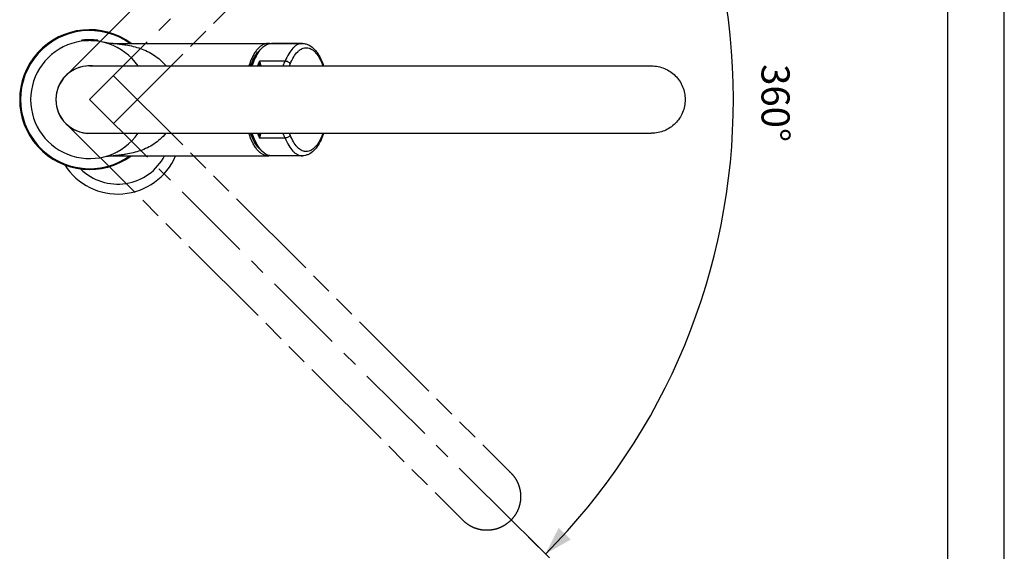
# Model space of a CAD drawing. Units: millimetres. Extents: x 20 to 820, y 19 to 1168.
# Drawn here: x 470 to 820, y 200 to 389 of the extents above; entities that cross this region are included whole.
import ezdxf

# ---------------------------------------------------------------- set-up
doc = ezdxf.new("R2010")
doc.units = ezdxf.units.MM
doc.header["$LTSCALE"] = 77.44
doc.linetypes.add('CENTER', pattern=[0.6, 0.375, -0.075, 0.075, -0.075])
doc.linetypes.add('PHANTOM', pattern=[0.8, 0.45, -0.05, 0.1, -0.05, 0.1, -0.05])
doc.layers.get('0').update_dxf_attribs({"linetype": 'CONTINUOUS'})
for name, color, linetype in [('ASSI', 7, 'CONTINUOUS'), ('DETAILS', 7, 'CONTINUOUS'), ('GEOM', 7, 'CONTINUOUS')]:
    doc.layers.add(name, color=color, linetype=linetype)
doc.styles.get("Standard").update_dxf_attribs({"font": 'tahoma.ttf'})
doc.dimstyles.new('DIMSTYLE_10', dxfattribs={"dimtxt": 10, "dimasz": 10, "dimexe": 0.5, "dimexo": 1.6, "dimgap": 2.5, "dimtad": 1, "dimdec": 1, "dimdsep": 46, "dimtxsty": 'STANDARD', "dimblk": '_FILLED', "dimblk1": '_FILLED', "dimblk2": '_FILLED', "dimcen": 0.09, "dimadec": 1, "dimazin": 2, "dimtp": 0.5, "dimtm": 0.5, "dimtfac": 1, "dimtdec": 1, "dimtofl": 0, "dimtmove": 0, "dimatfit": 3, "dimldrblk": '_FILLED', "dimfxl": 1, "dimtolj": 1, "dimarcsym": 0})

# ---------------------------------------------------------------- blocks, each defined once
blk = doc.blocks.new('*D11')
at = {"color": 2, "linetype": 'CONTINUOUS'}
for p, q in [((638.6, 504.96), (657.84, 524.24)), ((638.93, 216.62), (658.21, 197.39))]:
    blk.add_line(p, q, dxfattribs=at)
for start, end in [(0.0645, 45.0645), (315.0645, 0.0645)]:
    blk.add_arc((494.6, 360.63), 229.12, start, end, dxfattribs=at)
for points in [[(665.52, 517.69), (656.43, 522.83), (661.19, 513.53)], [(661.53, 208.1), (656.79, 198.8), (665.87, 203.96)]]:
    blk.add_solid(points, dxfattribs=at)
at = {"color": 2, "linetype": 'CONTINUOUS', "insert": (743.72, 360.91), "char_height": 10, "width": 33.2967, "attachment_point": 2, "rotation": 270.0645, "line_spacing_factor": 0.9}
blk.add_mtext(' 360°', dxfattribs=at)
blk = doc.blocks.new('_FILLED')
at = {"color": 0, "linetype": 'BYBLOCK'}
blk.add_solid([(0, 0), (-1, 0.3), (-1, -0.3)], dxfattribs=at)

msp = doc.modelspace()

# ---------------------------------------------------------------- linework, layer by layer
at = {"color": 7, "linetype": 'CONTINUOUS'}
msp.add_line((820.1304, 19.3384), (820.0022, 1168), dxfattribs=at)
at = {"color": 2, "linetype": 'CONTINUOUS'}
msp.add_line((800, 40), (800, 1148), dxfattribs=at)
for points, knots in [([(554.201, 377.1998), (554.2195, 377.2209), (554.2471, 377.2525), (554.2839, 377.2947), (554.307, 377.321), (554.3254, 377.3421), (554.337, 377.3553), (554.3449, 377.3645), (554.3497, 377.3698), (554.3553, 377.3758), (554.362, 377.3831), (554.3729, 377.3948), (554.3865, 377.4095), (554.4082, 377.4329), (554.4354, 377.4622), (554.468, 377.4973), (554.4951, 377.5266), (554.5141, 377.5472), (554.525, 377.5588), (554.536, 377.5697), (554.5497, 377.5836), (554.5827, 377.6169), (554.6211, 377.6557), (554.6596, 377.6945), (554.6815, 377.7166), (554.698, 377.7336), (554.7147, 377.7489), (554.7368, 377.7699), (554.7757, 377.8064), (554.8145, 377.843), (554.8478, 377.8743), (554.8616, 377.8873), (554.8727, 377.8979), (554.8839, 377.9078), (554.9035, 377.9249), (554.9315, 377.9495), (554.9651, 377.9788), (554.9987, 378.0083), (555.0267, 378.0328), (555.0462, 378.0499), (555.0576, 378.0597), (555.0698, 378.0694), (555.0847, 378.0816), (555.1209, 378.1108), (555.175, 378.1545), (555.2232, 378.1934), (555.2472, 378.2129)], [0, 0, 0, 0, 0.0625, 0.09375, 0.125, 0.140625, 0.15625, 0.1640625, 0.16796875, 0.171875, 0.1796875, 0.1875, 0.203125, 0.21875, 0.25, 0.28125, 0.3125, 0.328125, 0.3359375, 0.34375, 0.359375, 0.375, 0.4375, 0.46875, 0.484375, 0.5, 0.515625, 0.53125, 0.5625, 0.625, 0.640625, 0.65625, 0.6640625, 0.671875, 0.6875, 0.71875, 0.75, 0.78125, 0.8125, 0.828125, 0.8359375, 0.84375, 0.859375, 0.875, 0.9375, 1, 1, 1, 1]), ([(555.2472, 343.0459), (555.2278, 343.0614), (555.1988, 343.0847), (555.1648, 343.1119), (555.1454, 343.1275), (555.1309, 343.1391), (555.1164, 343.1508), (555.1055, 343.1595), (555.0982, 343.1653), (555.0946, 343.1682), (555.0908, 343.1713), (555.0851, 343.1763), (555.0781, 343.1823), (555.0669, 343.192), (555.0529, 343.204), (555.0304, 343.2234), (555.0024, 343.2475), (554.9687, 343.2765), (554.9407, 343.3007), (554.921, 343.3176), (554.9098, 343.3274), (554.8987, 343.3378), (554.8848, 343.3506), (554.8515, 343.3816), (554.8126, 343.4177), (554.7737, 343.4537), (554.7515, 343.4745), (554.7347, 343.4896), (554.7183, 343.5064), (554.6963, 343.5282), (554.6577, 343.5666), (554.6192, 343.6049), (554.5862, 343.6377), (554.5725, 343.6515), (554.5614, 343.6623), (554.5505, 343.6738), (554.5315, 343.6941), (554.5042, 343.723), (554.4716, 343.7578), (554.4389, 343.7926), (554.4144, 343.8187), (554.3981, 343.836), (554.3912, 343.8433), (554.3859, 343.849), (554.3802, 343.8553), (554.3701, 343.8668), (554.3558, 343.8831), (554.3329, 343.9091), (554.3042, 343.9417), (554.2583, 343.9938), (554.224, 344.0329), (554.201, 344.059)], [0, 0, 0, 0, 0.0625, 0.09375, 0.109375, 0.125, 0.140625, 0.15625, 0.16015625, 0.1640625, 0.16796875, 0.171875, 0.1796875, 0.1875, 0.203125, 0.21875, 0.25, 0.28125, 0.3125, 0.328125, 0.3359375, 0.34375, 0.359375, 0.375, 0.4375, 0.46875, 0.484375, 0.5, 0.515625, 0.53125, 0.5625, 0.625, 0.640625, 0.65625, 0.6640625, 0.671875, 0.6875, 0.71875, 0.75, 0.78125, 0.8125, 0.8203125, 0.828125, 0.83203125, 0.8359375, 0.84375, 0.859375, 0.875, 0.90625, 0.9375, 1, 1, 1, 1])]:
    msp.add_open_spline(points, degree=3, knots=knots, dxfattribs=at)
at = {"layer": 'ASSI', "color": 7, "linetype": 'CONTINUOUS'}
for p, q in [((491.7057, 381.6154), (491.7057, 381.4213)), ((491.9386, 381.7816), (491.817, 381.7644)), ((492.0248, 381.7937), (491.9386, 381.7816)), ((492.0785, 381.8013), (492.0248, 381.7937)), ((492.0821, 381.8018), (492.0785, 381.8013)), ((492.0986, 381.8041), (492.0821, 381.8018)), ((503.0042, 380.6294), (558.0401, 380.6294)), ((559.2636, 380.6294), (570.3206, 380.6294)), ((503.0062, 340.6294), (558.0401, 340.6294)), ((570.3206, 340.6294), (559.2636, 340.6294))]:
    msp.add_line(p, q, dxfattribs=at)
at = {"layer": 'ASSI', "color": 9, "linetype": 'CONTINUOUS'}
for p, q in [((494.2302, 381.6154), (491.7057, 381.6154)), ((497.4658, 381.7644), (491.817, 381.7644)), ((497.5986, 381.6154), (494.9669, 381.6154))]:
    msp.add_line(p, q, dxfattribs=at)
at = {"layer": 'ASSI', "color": 7, "linetype": 'CONTINUOUS'}
for centre, radius, start, end in [((494.5986, 356.9294), 25, 90, 95.73917), ((558.0377, 377.005), 3.6244, 79.966087, 89.961226), ((558.0377, 344.2538), 3.6244, 270.038774, 280.033913)]:
    msp.add_arc(centre, radius, start, end, dxfattribs=at)
for points, knots in [([(491.817, 381.7644), (491.7878, 381.7603), (491.7264, 381.7206), (491.7057, 381.6519), (491.7057, 381.6154)], [0, 0, 0, 0, 0.44764597, 1, 1, 1, 1]), ([(558.0401, 380.6294), (557.7114, 380.6294), (557.0316, 380.5333), (556.0486, 380.1131), (555.1034, 379.4313), (554.2051, 378.5022), (553.3611, 377.3388), (552.2737, 375.4109), (551.6449, 373.7851), (551.2808, 372.6375)], [0, 0, 0, 0, 0.08892673, 0.18304679, 0.28653238, 0.40212138, 0.53123887, 0.67429188, 1, 1, 1, 1]), ([(554.5412, 377.2166), (554.8648, 377.7325), (555.5342, 378.6586), (556.7027, 379.767), (557.9515, 380.4652), (558.8412, 380.6294), (559.2636, 380.6294)], [0, 0, 0, 0, 0.30129625, 0.56264856, 0.79099202, 1, 1, 1, 1]), ([(552.5036, 372.6353), (552.772, 373.4814), (553.3536, 375.0553), (554.123, 376.5501), (554.5412, 377.2166)], [0, 0, 0, 0, 0.53009202, 1, 1, 1, 1]), ([(558.0401, 340.6294), (557.7114, 340.6294), (557.0316, 340.7255), (556.0486, 341.1457), (555.1034, 341.8275), (554.2051, 342.7566), (553.3611, 343.9199), (552.2737, 345.8478), (551.6449, 347.4737), (551.2808, 348.6213)], [0, 0, 0, 0, 0.08892673, 0.18304679, 0.28653238, 0.40212138, 0.53123887, 0.67429188, 1, 1, 1, 1]), ([(554.5412, 344.0421), (554.123, 344.7087), (553.3536, 346.2035), (552.772, 347.7773), (552.5036, 348.6235)], [0, 0, 0, 0, 0.46990798, 1, 1, 1, 1]), ([(559.2636, 340.6294), (558.8412, 340.6294), (557.9515, 340.7936), (556.7027, 341.4918), (555.5342, 342.6002), (554.8648, 343.5263), (554.5412, 344.0421)], [0, 0, 0, 0, 0.20900798, 0.43735144, 0.69870375, 1, 1, 1, 1])]:
    msp.add_open_spline(points, degree=3, knots=knots, dxfattribs=at)
at = {"layer": 'DETAILS', "color": 2, "linetype": 'CENTER'}
for q in [(653.9666, 520.3567), (654.3259, 201.2614)]:
    msp.add_line((494.5986, 360.6294), q, dxfattribs=at)
at = {"layer": 'DETAILS', "color": 8, "linetype": 'PHANTOM'}
for p, q in [((486.1133, 369.1147), (628.5676, 511.5671)), ((503.0839, 352.1441), (644.5052, 493.5655)), ((503.0839, 369.1147), (644.0093, 228.1615)), ((486.1133, 352.1441), (627.5346, 210.7228))]:
    msp.add_line(p, q, dxfattribs=at)
for points, knots in [([(644.0093, 228.1615), (644.179, 228.0103), (644.7234, 227.4963), (645.5619, 226.5395), (646.4311, 225.236), (647.1221, 223.8293), (647.6231, 222.3435), (647.9255, 220.8042), (648.0242, 219.2375), (647.9176, 217.6704), (647.6073, 216.1296), (647.0988, 214.6416), (646.4008, 213.2316), (645.5254, 211.9241), (644.8329, 211.135), (644.4629, 210.7651)], [0, 0, 0, 0, 0.03500875, 0.11522525, 0.19545536, 0.27571177, 0.35600535, 0.43634445, 0.51673426, 0.59717656, 0.67766952, 0.75820788, 0.83878328, 0.91938486, 1, 1, 1, 1]), ([(644.4629, 210.7651), (644.0929, 210.3951), (643.3039, 209.7026), (641.9963, 208.8272), (640.5864, 208.1291), (639.0983, 207.6207), (637.5575, 207.3104), (635.9904, 207.2037), (634.4238, 207.3024), (632.8844, 207.6049), (631.3987, 208.1059), (629.992, 208.7969), (628.6885, 209.666), (627.903, 210.3543), (627.5346, 210.7228)], [0, 0, 0, 0, 0.08353976, 0.16706547, 0.25056406, 0.33402425, 0.4174374, 0.50079805, 0.58410432, 0.66735802, 0.75056456, 0.83373258, 0.91687334, 1, 1, 1, 1])]:
    msp.add_open_spline(points, degree=3, knots=knots, dxfattribs=at)
at = {"layer": 'GEOM', "color": 7, "linetype": 'CONTINUOUS'}
for p, q in [((497.5986, 381.6154), (497.5986, 381.4092)), ((503.0025, 380.6294), (503.0028, 380.6294)), ((570.3206, 380.6294), (559.2636, 380.6294)), ((494.5986, 372.6294), (694.5986, 372.6294)), ((494.5986, 348.6294), (694.5986, 348.6294)), ((503.0051, 340.6294), (503.0048, 340.6294)), ((570.3206, 340.6294), (559.2636, 340.6294))]:
    msp.add_line(p, q, dxfattribs=at)
at = {"layer": 'GEOM', "color": 9, "linetype": 'CONTINUOUS'}
for p, q in [((564.1564, 374.3136), (555.0996, 374.3136)), ((564.1564, 346.9452), (555.0996, 346.9452))]:
    msp.add_line(p, q, dxfattribs=at)
at = {"layer": 'GEOM', "color": 7, "linetype": 'CONTINUOUS'}
for points in [[(503.0028, 380.6294), (502.5391, 380.6367), (501.9302, 380.6683), (501.323, 380.7249), (500.7187, 380.8065), (500.1182, 380.9129), (499.526, 381.0431)], [(499.5305, 340.2167), (500.1252, 340.3472), (500.7247, 340.4531), (501.3281, 340.5343), (501.9343, 340.5907), (502.5425, 340.6222), (503.0051, 340.6294)]]:
    msp.add_lwpolyline(points, dxfattribs=at)
for centre, radius, start, end in [((494.5986, 360.6294), 24.9, 53.477861, 306.522139), ((494.5986, 360.6294), 24.6, 54.40792, 305.59208), ((494.5986, 360.6294), 21, 34.861592, 325.138408), ((494.5986, 356.9294), 25, 83.414363, 90), ((497.4486, 381.6154), 0.15, 0, 83.414363), ((558.722, 372.6067), 6.3947, 131.436079, 132.839586), ((560.579, 371.8617), 8.1063, 137.087908, 138.710141), ((494.5986, 360.6294), 12.05, 84.984964, 275.015036), ((494.5986, 360.6294), 12, 90, 270), ((558.722, 348.6521), 6.3947, 227.160414, 228.563932), ((560.579, 349.397), 8.1063, 221.289859, 222.912092), ((504.5986, 349.3794), 22.375, 212.459023, 336.955179), ((504.5986, 349.3794), 18.845, 225.50375, 332.324083)]:
    msp.add_arc(centre, radius, start, end, dxfattribs=at)
at = {"layer": 'GEOM', "color": 9, "linetype": 'CONTINUOUS'}
for centre, radius, start, end in [((546.3568, 381.06), 21.1048, 336.453924, 338.389755), ((546.0335, 340.0644), 21.4549, 21.626026, 23.530265)]:
    msp.add_arc(centre, radius, start, end, dxfattribs=at)
for points, knots in [([(503.0028, 380.6294), (503.1206, 380.6294), (503.3956, 380.614), (504.0455, 380.5635), (504.9922, 380.4643), (506.2125, 380.3083), (507.937, 380.0416), (510.1168, 379.6049), (512.6942, 378.8702), (515.1885, 377.8606), (517.5633, 376.5105), (519.7991, 374.7683), (521.145, 373.3822), (521.7936, 372.6298)], [0, 0, 0, 0, 0.01681594, 0.03926929, 0.09304436, 0.15263137, 0.21484767, 0.34206558, 0.46964941, 0.59680641, 0.72519002, 0.85822511, 1, 1, 1, 1]), ([(570.3206, 380.6294), (570.0312, 380.6294), (569.4368, 380.5557), (568.569, 380.2314), (567.7264, 379.7011), (566.5921, 378.6814), (565.3023, 376.8918), (564.5219, 375.2354), (564.1564, 374.3136)], [0, 0, 0, 0, 0.09324498, 0.19082174, 0.2962599, 0.41218197, 0.68046282, 1, 1, 1, 1]), ([(565.9782, 373.2873), (566.3256, 374.1622), (567.0662, 375.73), (568.3012, 377.4135), (569.3884, 378.3529), (570.1949, 378.8279), (571.0256, 379.0997), (571.8689, 379.1593), (572.7084, 379.0039), (573.5293, 378.6399), (574.3225, 378.0772), (575.3869, 377.0208), (576.5824, 375.2108), (577.2962, 373.5564), (577.627, 372.6394)], [0, 0, 0, 0, 0.15765283, 0.2892196, 0.34582236, 0.39724959, 0.44494526, 0.49088249, 0.53733543, 0.58648651, 0.6400837, 0.69931693, 0.83673695, 1, 1, 1, 1]), ([(555.0996, 374.3136), (555.0284, 374.183), (554.7408, 373.6319), (554.4798, 373.0669), (554.2996, 372.6298)], [0, 0, 0, 0, 0.23935446, 1, 1, 1, 1]), ([(554.9966, 372.6281), (555.0056, 372.7667), (555.04, 373.3286), (555.0725, 373.8905), (555.0996, 374.3136)], [0, 0, 0, 0, 0.2468518, 1, 1, 1, 1]), ([(555.6198, 372.6291), (555.5475, 372.898), (555.3726, 373.4593), (555.1971, 374.0201), (555.0996, 374.3136)], [0, 0, 0, 0, 0.47379331, 1, 1, 1, 1]), ([(563.3894, 372.6283), (563.4583, 372.7599), (563.7364, 373.3111), (563.9836, 373.8777), (564.1564, 374.3136)], [0, 0, 0, 0, 0.24052915, 1, 1, 1, 1]), ([(565.9782, 373.2873), (565.9121, 373.434), (565.6973, 373.7166), (565.2555, 374.0378), (564.7263, 374.2554), (564.3434, 374.3136), (564.1564, 374.3136)], [0, 0, 0, 0, 0.22095468, 0.47527655, 0.74318427, 1, 1, 1, 1]), ([(521.7571, 348.6289), (521.1079, 347.8782), (519.7623, 346.4947), (517.5302, 344.7532), (515.1609, 343.4019), (512.6727, 342.3908), (510.1019, 341.6547), (507.9275, 341.2174), (506.2072, 340.9505), (504.9897, 340.7944), (504.0453, 340.6952), (503.397, 340.6447), (503.1227, 340.6294), (503.0051, 340.6294)], [0, 0, 0, 0, 0.14190762, 0.27504424, 0.40346453, 0.53059745, 0.65812142, 0.7852694, 0.84745175, 0.90700662, 0.96075156, 0.98319302, 1, 1, 1, 1]), ([(554.3022, 348.6293), (554.4361, 348.306), (554.6867, 347.7371), (554.9659, 347.1814), (555.0996, 346.9452)], [0, 0, 0, 0, 0.56321317, 1, 1, 1, 1]), ([(555.0996, 346.9452), (555.0898, 347.104), (555.055, 347.6658), (555.0186, 348.2274), (554.9904, 348.6301)], [0, 0, 0, 0, 0.28274096, 1, 1, 1, 1]), ([(555.0996, 346.9452), (555.2026, 347.2638), (555.3799, 347.824), (555.5512, 348.3862), (555.6192, 348.6296)], [0, 0, 0, 0, 0.56988936, 1, 1, 1, 1]), ([(564.1564, 346.9452), (564.0974, 347.0941), (563.8631, 347.6653), (563.6014, 348.2254), (563.3894, 348.6305)], [0, 0, 0, 0, 0.25942753, 1, 1, 1, 1]), ([(565.9782, 347.9715), (565.9121, 347.8248), (565.6973, 347.5422), (565.2555, 347.221), (564.7263, 347.0034), (564.3434, 346.9452), (564.1564, 346.9452)], [0, 0, 0, 0, 0.22095468, 0.47527655, 0.74318427, 1, 1, 1, 1]), ([(564.1564, 346.9452), (564.5219, 346.0234), (565.3023, 344.367), (566.5921, 342.5774), (567.7264, 341.5577), (568.569, 341.0274), (569.4368, 340.7031), (570.0312, 340.6294), (570.3206, 340.6294)], [0, 0, 0, 0, 0.31953718, 0.58781803, 0.7037401, 0.80917826, 0.90675502, 1, 1, 1, 1]), ([(577.0043, 347.082), (576.6586, 346.3213), (575.9275, 344.961), (574.5727, 343.3121), (573.2593, 342.4309), (572.1905, 342.1384), (571.4072, 342.1102), (570.6284, 342.267), (569.8653, 342.6039), (569.125, 343.1136), (568.1301, 344.0589), (566.9961, 345.671), (566.3042, 347.152), (565.9782, 347.9715)], [0, 0, 0, 0, 0.15423478, 0.28351389, 0.39086867, 0.43929882, 0.48640169, 0.53421944, 0.58468109, 0.63934727, 0.69931598, 0.8371871, 1, 1, 1, 1]), ([(577.627, 348.6195), (577.5787, 348.4857), (577.3863, 347.9672), (577.1742, 347.4559), (577.0043, 347.082)], [0, 0, 0, 0, 0.2572772, 1, 1, 1, 1])]:
    msp.add_open_spline(points, degree=3, knots=knots, dxfattribs=at)
at = {"layer": 'GEOM', "color": 7, "linetype": 'CONTINUOUS'}
for points, knots in [([(554.3156, 377.3489), (554.4109, 377.4677), (554.7803, 377.9065), (555.1949, 378.309), (555.5265, 378.5691)], [0, 0, 0, 0, 0.26537345, 1, 1, 1, 1]), ([(570.3206, 380.6294), (570.7346, 380.6294), (571.571, 380.5197), (573.1795, 379.8773), (574.5756, 378.684), (575.7281, 377.1787), (576.8425, 375.3084), (577.4855, 373.7392), (577.8565, 372.6376)], [0, 0, 0, 0, 0.10642736, 0.21404297, 0.44154695, 0.56665981, 0.70119017, 1, 1, 1, 1]), ([(551.8698, 372.6313), (552.1844, 373.5369), (552.8645, 375.1848), (553.8034, 376.7101), (554.3156, 377.3489)], [0, 0, 0, 0, 0.53933141, 1, 1, 1, 1]), ([(553.8086, 376.3365), (553.4396, 375.8038), (552.7517, 374.6019), (552.2181, 373.3271), (551.9679, 372.64)], [0, 0, 0, 0, 0.46984481, 1, 1, 1, 1]), ([(554.4881, 377.2108), (554.4293, 377.1439), (554.1901, 376.8626), (553.9682, 376.5668), (553.8086, 376.3365)], [0, 0, 0, 0, 0.24131247, 1, 1, 1, 1]), ([(553.9807, 376.9004), (554.0129, 376.9353), (554.1401, 377.0708), (554.2724, 377.2015), (554.374, 377.2956)], [0, 0, 0, 0, 0.25519301, 1, 1, 1, 1]), ([(554.4901, 377.4007), (554.5194, 377.4265), (554.6353, 377.5269), (554.755, 377.6229), (554.8464, 377.6915)], [0, 0, 0, 0, 0.25449657, 1, 1, 1, 1]), ([(694.5986, 372.6294), (695.3788, 372.6294), (696.9444, 372.4742), (699.941, 371.562), (703.2668, 369.3342), (705.478, 365.9946), (706.3844, 362.9862), (706.5387, 361.4135), (706.5387, 360.6294)], [0, 0, 0, 0, 0.12499423, 0.25003533, 0.49919366, 0.74882918, 0.87438878, 1, 1, 1, 1]), ([(706.5387, 360.6294), (706.5387, 359.8453), (706.3844, 358.2726), (705.478, 355.2642), (703.2668, 351.9245), (699.941, 349.6968), (696.9444, 348.7846), (695.3788, 348.6294), (694.5986, 348.6294)], [0, 0, 0, 0, 0.12561122, 0.25117082, 0.50080634, 0.74996467, 0.87500577, 1, 1, 1, 1]), ([(554.3156, 343.9099), (553.8034, 344.5487), (552.8645, 346.074), (552.1844, 347.7219), (551.8698, 348.6275)], [0, 0, 0, 0, 0.46066859, 1, 1, 1, 1]), ([(553.8086, 344.9223), (553.4396, 345.455), (552.7517, 346.6569), (552.2181, 347.9317), (551.9679, 348.6187)], [0, 0, 0, 0, 0.46984481, 1, 1, 1, 1]), ([(577.2364, 346.9774), (576.8622, 346.0903), (576.0453, 344.4637), (574.4655, 342.4059), (572.8375, 341.2086), (571.4172, 340.7134), (570.6845, 340.6294), (570.3206, 340.6294)], [0, 0, 0, 0, 0.29134326, 0.54794562, 0.77909031, 0.88988691, 1, 1, 1, 1]), ([(577.8572, 348.623), (577.8093, 348.4809), (577.6174, 347.9269), (577.406, 347.3795), (577.2364, 346.9774)], [0, 0, 0, 0, 0.25572452, 1, 1, 1, 1]), ([(554.4881, 344.048), (554.4293, 344.1149), (554.1901, 344.3962), (553.9682, 344.692), (553.8086, 344.9223)], [0, 0, 0, 0, 0.24131247, 1, 1, 1, 1]), ([(554.374, 343.9631), (554.3406, 343.9941), (554.2056, 344.1219), (554.0758, 344.2552), (553.9807, 344.3584)], [0, 0, 0, 0, 0.24490379, 1, 1, 1, 1]), ([(555.5265, 342.6897), (555.4202, 342.773), (554.9809, 343.1426), (554.59, 343.5676), (554.3156, 343.9099)], [0, 0, 0, 0, 0.23543003, 1, 1, 1, 1]), ([(554.8464, 343.5673), (554.8163, 343.5899), (554.6946, 343.6832), (554.5768, 343.7815), (554.4901, 343.858)], [0, 0, 0, 0, 0.24561055, 1, 1, 1, 1])]:
    msp.add_open_spline(points, degree=3, knots=knots, dxfattribs=at)

# ---------------------------------------------------------------- dimensions: what is measured, and where the dimension line sits
at = {"color": 2, "linetype": 'CONTINUOUS'}
dim = msp.add_angular_dim_2l(base=(723.7203, 360.8874), line1=((636.1736, 219.3728), (637.7956, 217.7545)), line2=((635.8551, 502.2044), (637.4734, 503.8264)), text=' 360°', dimstyle='DIMSTYLE_10', dxfattribs=at)
dim.commit()
dim.dimension.update_dxf_attribs({"geometry": '*D11', "text_midpoint": (723.7138, 358.8847), "dimtype": 162})

doc.saveas('drawing.dxf')
